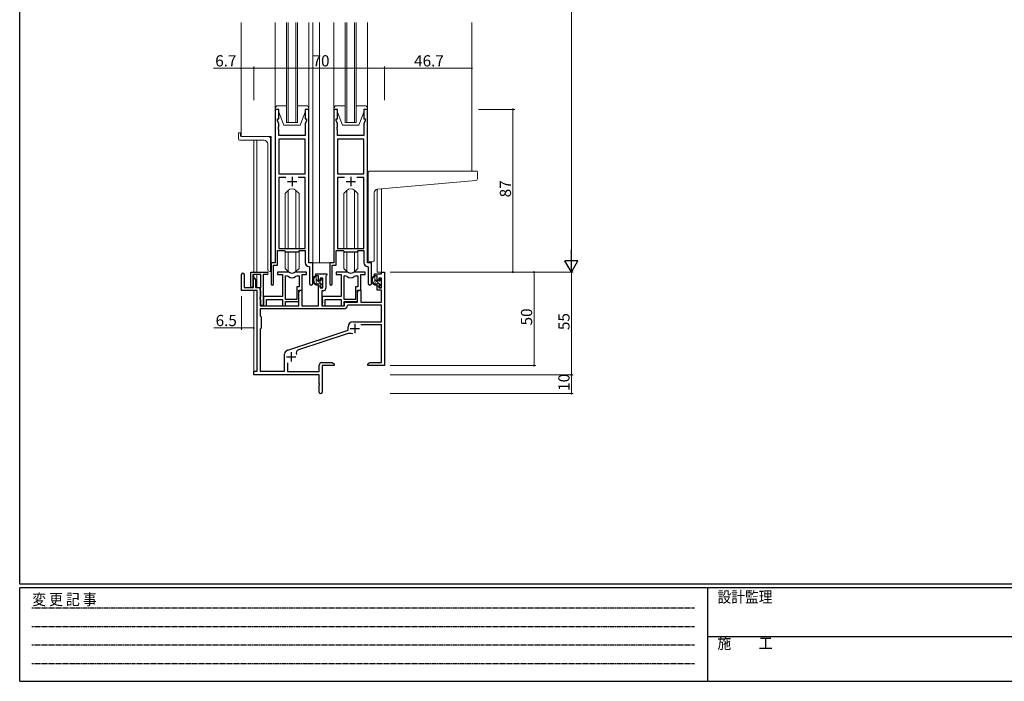
# Model space of a CAD drawing. Extents: x 0 to 1133, y 0 to 806.
# Drawn here: x 4 to 531, y 0 to 354 of the extents above; entities that cross this region are included whole.
import ezdxf

# ---------------------------------------------------------------- set-up
doc = ezdxf.new("R2010")
doc.units = 0
doc.linetypes.add('HIDDEN', pattern=[0.375, 0.25, -0.125])
for name, color, linetype, lineweight in [('YKK_11', 7, 'CONTINUOUS', 30), ('YKK_12', 2, 'CONTINUOUS', 13), ('YKK_13', 4, 'CONTINUOUS', 13), ('YKK_D', 6, 'CONTINUOUS', 13)]:
    doc.layers.add(name, color=color, linetype=linetype, lineweight=lineweight)
doc.layers.add('YKK_ZWAK', color=7, linetype='CONTINUOUS')
doc.styles.get("Standard").update_dxf_attribs({"font": 'ROMANS.SHX', "bigfont": 'EXTFONT.SHX'})
doc.styles.add('YKK_OSSTYLE1', font='romans.shx', dxfattribs={"width": 0.9, "bigfont": 'EXTFONT.SHX'})

# ---------------------------------------------------------------- blocks, each defined once
blk = doc.blocks.new('A201')
at = {"layer": 'YKK_ZWAK', "color": 254, "linetype": 'Continuous'}
for p, q in [((21, 35), (21, 410)), ((571, 35), (21, 35)), ((544, 34), (21, 34)), ((21, 9), (21, 34)), ((205, 34), (205, 9)), ((21, 9), (544, 9))]:
    blk.add_line(p, q, dxfattribs=at)
at = {"layer": 'YKK_ZWAK', "color": 131, "linetype": 'HIDDEN'}
for p, q in [((24.28, 28.63), (201.57, 28.63)), ((24.28, 23.68), (201.57, 23.68)), ((24.28, 18.74), (201.57, 18.74)), ((24.28, 13.79), (201.57, 13.79))]:
    blk.add_line(p, q, dxfattribs=at)
at = {"layer": 'YKK_ZWAK', "color": 131, "linetype": 'Continuous'}
blk.add_line((205, 21), (297, 21), dxfattribs=at)
at = {"layer": 'YKK_ZWAK', "color": 131, "linetype": 'Continuous', "style": 'YKK_OSSTYLE1', "width": 0.9}
for s, p in [('変 更 記 事', (24.37, 29.39)), ('設計監理', (207.69, 30.05)), ('施\u3000\u3000工', (207.69, 17.68))]:
    blk.add_text(s, height=3, dxfattribs=at).set_placement(p)

msp = doc.modelspace()

# ---------------------------------------------------------------- linework, layer by layer
at = {"layer": 'YKK_11', "color": 0, "linetype": 'ByBlock', "lineweight": -2, "ltscale": 0.5}
for p, q in [((140.73, 305.87), (140.73, 223.87)), ((142.73, 305.87), (140.73, 305.87)), ((142.73, 300.87), (142.73, 305.87)), ((158.73, 305.87), (156.73, 305.87)), ((156.73, 305.87), (156.73, 300.87)), ((158.73, 223.87), (158.73, 305.87)), ((172.13, 305.87), (172.13, 223.87)), ((174.13, 305.87), (172.13, 305.87)), ((174.13, 300.87), (174.13, 305.87)), ((190.13, 305.87), (188.13, 305.87)), ((188.13, 305.87), (188.13, 300.87)), ((190.13, 223.87), (190.13, 305.87)), ((142.03, 299.87), (142.03, 300.87)), ((142.03, 300.87), (142.73, 300.87)), ((156.73, 300.87), (157.43, 300.87)), ((157.43, 300.87), (157.43, 299.87)), ((173.43, 299.87), (173.43, 300.87)), ((173.43, 300.87), (174.13, 300.87)), ((188.13, 300.87), (188.83, 300.87)), ((188.83, 300.87), (188.83, 299.87)), ((142.66, 298.13), (142.03, 299.87)), ((142.54, 296.64), (142.66, 296.82)), ((142.54, 296.09), (142.54, 296.64)), ((142.66, 295.91), (142.54, 296.09)), ((142.54, 295.64), (142.66, 295.82)), ((142.54, 295.09), (142.54, 295.64)), ((142.66, 294.91), (142.54, 295.09)), ((142.66, 296.82), (142.66, 298.13)), ((142.66, 295.82), (142.66, 295.91)), ((157.43, 299.87), (156.8, 298.13)), ((156.8, 298.13), (156.8, 291.87)), ((174.06, 298.13), (173.43, 299.87)), ((173.94, 296.64), (174.06, 296.82)), ((173.94, 296.09), (173.94, 296.64)), ((174.06, 295.91), (173.94, 296.09)), ((173.94, 295.64), (174.06, 295.82)), ((173.94, 295.09), (173.94, 295.64)), ((174.06, 294.91), (173.94, 295.09)), ((174.06, 296.82), (174.06, 298.13)), ((174.06, 295.82), (174.06, 295.91)), ((188.83, 299.87), (188.2, 298.13)), ((188.2, 298.13), (188.2, 291.87)), ((142.66, 291.87), (142.66, 294.91)), ((156.8, 291.87), (142.66, 291.87)), ((142.66, 289.94), (142.66, 271.37)), ((156.8, 289.94), (142.66, 289.94)), ((142.66, 289.94), (142.66, 271.37)), ((156.8, 271.37), (156.8, 289.94)), ((174.06, 291.87), (174.06, 294.91)), ((188.2, 291.87), (174.06, 291.87)), ((174.06, 289.94), (174.06, 271.37)), ((188.2, 289.94), (174.06, 289.94)), ((174.06, 289.94), (174.06, 271.37)), ((188.2, 271.37), (188.2, 289.94)), ((142.66, 271.37), (156.8, 271.37)), ((146.38, 269.44), (142.66, 269.44)), ((142.66, 269.44), (142.66, 231.57)), ((146.38, 269.44), (142.66, 269.44)), ((156.8, 269.44), (153.08, 269.44)), ((156.8, 231.57), (156.8, 269.44)), ((174.06, 271.37), (188.2, 271.37)), ((177.78, 269.44), (174.06, 269.44)), ((174.06, 269.44), (174.06, 231.57)), ((177.78, 269.44), (174.06, 269.44)), ((188.2, 269.44), (184.48, 269.44)), ((188.2, 231.57), (188.2, 269.44)), ((142.03, 222.57), (142.03, 230.37)), ((142.03, 230.37), (145.73, 230.37)), ((142.66, 231.57), (156.8, 231.57)), ((145.73, 230.37), (146.46, 229.64)), ((146.46, 229.64), (153, 229.64)), ((153, 229.64), (153.73, 230.37)), ((153.73, 230.37), (156.8, 230.37)), ((156.8, 230.37), (156.8, 223.94)), ((173.43, 222.57), (173.43, 230.37)), ((173.43, 230.37), (177.13, 230.37)), ((174.06, 231.57), (188.2, 231.57)), ((177.13, 230.37), (177.86, 229.64)), ((177.86, 229.64), (184.4, 229.64)), ((184.4, 229.64), (185.13, 230.37)), ((185.13, 230.37), (188.2, 230.37)), ((188.2, 230.37), (188.2, 223.94)), ((140.73, 223.87), (138.53, 223.87)), ((138.53, 223.87), (138.53, 212.52)), ((139.83, 212.52), (139.83, 222.57)), ((139.83, 222.57), (142.03, 222.57)), ((158.71, 221.94), (159, 221.64)), ((160.93, 223.87), (158.73, 223.87)), ((159, 221.64), (159, 212.83)), ((160.93, 212.83), (160.93, 223.87)), ((172.13, 223.87), (169.93, 223.87)), ((169.93, 223.87), (169.93, 212.52)), ((171.23, 212.52), (171.23, 222.57)), ((171.23, 222.57), (173.43, 222.57)), ((190.11, 221.94), (190.4, 221.64)), ((192.33, 223.87), (190.13, 223.87)), ((190.4, 221.64), (190.4, 212.83)), ((192.33, 212.83), (192.33, 223.87)), ((122.73, 208.97), (122.73, 217.67)), ((124.13, 217.67), (124.13, 210.57)), ((127.63, 211.17), (127.63, 218.87)), ((127.63, 218.87), (136.43, 218.87)), ((133.03, 217.67), (128.83, 217.67)), ((128.83, 217.67), (128.83, 211.17)), ((133.03, 210.72), (133.03, 217.67)), ((134.23, 217.67), (134.23, 201.47)), ((136.43, 217.67), (134.23, 217.67)), ((147.48, 218.87), (142.03, 218.87)), ((142.03, 218.87), (142.03, 217.67)), ((147.48, 218.87), (142.03, 218.87)), ((142.03, 218.87), (142.03, 217.67)), ((142.03, 217.67), (144.63, 217.67)), ((142.03, 217.67), (144.63, 217.67)), ((144.63, 217.67), (144.63, 205.77)), ((144.63, 217.67), (144.63, 205.77)), ((146.26, 204.27), (146.26, 216.87)), ((146.26, 204.27), (146.26, 216.87)), ((146.26, 216.87), (146.63, 216.87)), ((146.26, 204.27), (146.26, 216.87)), ((146.26, 204.27), (146.26, 216.87)), ((146.26, 216.87), (146.63, 216.87)), ((157.43, 218.87), (151.97, 218.87)), ((157.43, 218.87), (151.97, 218.87)), ((152.83, 216.87), (153.5, 216.87)), ((152.83, 216.87), (153.5, 216.87)), ((153.5, 216.87), (153.5, 210.9)), ((153.5, 216.87), (153.5, 210.9)), ((155.13, 209.27), (155.13, 217.67)), ((155.13, 217.67), (157.43, 217.67)), ((155.13, 209.27), (155.13, 217.67)), ((155.13, 217.67), (157.43, 217.67)), ((157.43, 217.67), (157.43, 218.87)), ((157.43, 217.67), (157.43, 218.87)), ((162.43, 216.87), (162.43, 217.87)), ((162.43, 217.87), (168.43, 217.87)), ((163.93, 216.87), (162.43, 216.87)), ((163.93, 214.57), (163.93, 216.87)), ((168.13, 217.07), (167.83, 216.77)), ((167.83, 216.77), (167.83, 210.34)), ((168.43, 217.37), (168.13, 217.07)), ((168.43, 217.87), (168.43, 217.37)), ((178.88, 218.87), (173.43, 218.87)), ((173.43, 218.87), (173.43, 217.67)), ((173.43, 217.67), (176.03, 217.67)), ((176.03, 217.67), (176.03, 205.77)), ((177.66, 204.27), (177.66, 216.87)), ((177.66, 204.27), (177.66, 216.87)), ((177.66, 216.87), (178.03, 216.87)), ((188.83, 218.87), (183.37, 218.87)), ((184.23, 216.87), (184.9, 216.87)), ((184.9, 216.87), (184.9, 210.9)), ((186.53, 209.27), (186.53, 217.67)), ((186.53, 217.67), (188.83, 217.67)), ((188.83, 217.67), (188.83, 218.87)), ((193.83, 216.87), (193.83, 217.87)), ((193.83, 217.87), (197.6, 217.87)), ((195.33, 216.87), (193.83, 216.87)), ((195.33, 214.57), (195.33, 216.87)), ((197.6, 217.87), (197.6, 218.87)), ((197.6, 218.87), (199.23, 218.87)), ((199.23, 218.87), (199.23, 168.87)), ((129.03, 210.57), (129.03, 214.97)), ((130.23, 214.97), (130.23, 210.57)), ((153.5, 210.9), (152.23, 210.9)), ((152.23, 210.9), (152.23, 204.27)), ((153.5, 210.9), (152.23, 210.9)), ((152.23, 210.9), (152.23, 204.27)), ((164.73, 214.57), (163.93, 214.57)), ((163.93, 200.87), (163.93, 211.57)), ((163.93, 211.57), (164.73, 211.57)), ((166.2, 215.67), (164.73, 215.67)), ((164.73, 215.67), (164.73, 214.57)), ((164.73, 211.57), (164.73, 210.47)), ((166.2, 210.47), (166.2, 215.67)), ((184.9, 210.9), (183.63, 210.9)), ((183.63, 210.9), (183.63, 204.27)), ((196.13, 214.57), (195.33, 214.57)), ((195.33, 209.27), (195.33, 211.57)), ((195.33, 211.57), (196.13, 211.57)), ((197.6, 215.67), (196.13, 215.67)), ((196.13, 215.67), (196.13, 214.57)), ((196.13, 211.57), (196.13, 210.47)), ((197.6, 210.47), (197.6, 215.67)), ((131.03, 208.97), (122.73, 208.97)), ((124.13, 210.57), (129.03, 210.57)), ((130.23, 210.57), (132.73, 210.57)), ((131.03, 165.87), (131.03, 208.97)), ((132.73, 210.57), (132.73, 200.87)), ((132.73, 210.27), (132.91, 210.54)), ((132.73, 209.37), (132.73, 210.27)), ((132.91, 209.09), (132.73, 209.37)), ((132.73, 205.47), (132.91, 205.74)), ((132.91, 210.54), (133.03, 210.72)), ((133.03, 208.91), (132.91, 209.09)), ((132.91, 205.74), (133.03, 205.92)), ((133.03, 205.92), (133.03, 208.91)), ((144.63, 205.77), (134.43, 205.77)), ((134.43, 205.77), (134.43, 204.22)), ((144.63, 205.77), (134.43, 205.77)), ((134.43, 205.77), (134.43, 204.22)), ((153.43, 203.07), (153.43, 209.27)), ((153.43, 209.27), (155.13, 209.27)), ((153.43, 203.07), (153.43, 209.27)), ((153.43, 209.27), (155.13, 209.27)), ((153.43, 208.05), (154.13, 209.27)), ((153.43, 200.87), (153.43, 208.05)), ((154.13, 209.27), (155.06, 209.27)), ((155.06, 209.27), (155.06, 200.87)), ((164.73, 210.47), (166.2, 210.47)), ((166.33, 208.84), (165.63, 208.84)), ((165.63, 208.84), (165.63, 200.87)), ((176.03, 205.77), (165.83, 205.77)), ((165.83, 205.77), (165.83, 204.22)), ((184.83, 203.07), (184.83, 209.27)), ((184.83, 209.27), (186.53, 209.27)), ((184.83, 208.05), (185.53, 209.27)), ((184.83, 202.87), (184.83, 208.05)), ((185.53, 209.27), (186.46, 209.27)), ((186.46, 209.27), (186.46, 202.87)), ((197.6, 209.27), (195.33, 209.27)), ((196.13, 210.47), (197.6, 210.47)), ((197.6, 202.87), (197.6, 209.27)), ((132.73, 204.57), (132.73, 205.47)), ((132.91, 204.29), (132.73, 204.57)), ((132.73, 200.87), (153.43, 200.87)), ((133.03, 204.11), (132.91, 204.29)), ((133.03, 201.47), (133.03, 204.11)), ((134.43, 204.22), (134.55, 204.04)), ((134.43, 204.22), (134.55, 204.04)), ((134.55, 203.49), (134.43, 203.31)), ((134.55, 203.49), (134.43, 203.31)), ((134.43, 203.31), (134.43, 203.22)), ((134.43, 203.31), (134.43, 203.22)), ((134.43, 203.22), (134.55, 203.04)), ((134.43, 203.22), (134.55, 203.04)), ((134.55, 202.49), (134.43, 202.31)), ((134.55, 202.49), (134.43, 202.31)), ((134.43, 202.31), (134.43, 200.87)), ((134.43, 202.31), (134.43, 200.87)), ((134.43, 200.87), (136.06, 200.87)), ((134.43, 200.87), (136.06, 200.87)), ((134.55, 204.04), (134.55, 203.49)), ((134.55, 204.04), (134.55, 203.49)), ((134.55, 203.04), (134.55, 202.49)), ((134.55, 203.04), (134.55, 202.49)), ((136.06, 200.87), (136.06, 204.14)), ((136.06, 204.14), (144.63, 204.14)), ((136.06, 200.87), (136.06, 204.14)), ((136.06, 204.14), (144.63, 204.14)), ((144.63, 204.14), (144.63, 200.87)), ((144.63, 204.14), (144.63, 200.87)), ((144.63, 200.87), (146.26, 200.87)), ((144.63, 200.87), (146.26, 200.87)), ((152.23, 204.27), (146.26, 204.27)), ((152.23, 204.27), (146.26, 204.27)), ((146.26, 200.87), (146.26, 203.07)), ((146.26, 203.07), (153.43, 203.07)), ((146.26, 200.87), (146.26, 203.07)), ((146.26, 203.07), (153.43, 203.07)), ((155.06, 200.87), (163.93, 200.87)), ((165.63, 200.87), (177.73, 200.87)), ((165.83, 204.22), (165.95, 204.04)), ((165.95, 203.49), (165.83, 203.31)), ((165.83, 203.31), (165.83, 203.22)), ((165.83, 203.22), (165.95, 203.04)), ((165.95, 202.49), (165.83, 202.31)), ((165.83, 202.31), (165.83, 200.87)), ((165.83, 200.87), (167.46, 200.87)), ((165.95, 204.04), (165.95, 203.49)), ((165.95, 203.04), (165.95, 202.49)), ((167.46, 200.87), (167.46, 204.14)), ((167.46, 204.14), (176.03, 204.14)), ((176.03, 204.14), (176.03, 200.87)), ((176.03, 200.87), (177.66, 200.87)), ((183.63, 204.27), (177.66, 204.27)), ((177.66, 200.87), (177.66, 203.07)), ((177.66, 203.07), (184.83, 203.07)), ((177.73, 200.87), (177.73, 202.87)), ((177.73, 202.87), (184.83, 202.87)), ((179.65, 201.24), (179.36, 200.95)), ((197.6, 201.24), (179.65, 201.24)), ((186.46, 202.87), (197.6, 202.87)), ((197.6, 192.27), (197.6, 201.24)), ((177.56, 199.24), (132.66, 199.24)), ((177.56, 199.24), (132.66, 199.24)), ((132.66, 199.24), (132.66, 195.44)), ((132.66, 195.44), (133.23, 194.87)), ((133.23, 194.87), (133.23, 188.87)), ((182.43, 192.27), (197.6, 192.27)), ((197.6, 190.64), (186.61, 190.64)), ((197.6, 170.5), (197.6, 190.64)), ((133.23, 188.87), (132.66, 188.3)), ((132.66, 188.3), (132.66, 165.87)), ((147.46, 177.14), (179.73, 187.77)), ((179.15, 185.86), (153.13, 177.29)), ((179.73, 187.77), (179.73, 189.57)), ((145.63, 165.87), (145.63, 175.12)), ((146.23, 176.32), (147.03, 176.92)), ((147.26, 170.28), (147.26, 165.67)), ((164.23, 165.67), (164.23, 169)), ((165.73, 170.5), (171.14, 170.5)), ((172.23, 168.87), (165.86, 168.87)), ((165.86, 168.87), (165.86, 154.68)), ((171.14, 170.5), (172.23, 169.87)), ((172.23, 169.87), (172.23, 168.87)), ((190.23, 169.87), (191.32, 170.5)), ((190.23, 168.87), (190.23, 169.87)), ((193.77, 168.87), (190.23, 168.87)), ((191.32, 170.5), (197.6, 170.5)), ((193.95, 168.99), (193.77, 168.87)), ((194.5, 168.99), (193.95, 168.99)), ((194.69, 168.87), (194.5, 168.99)), ((194.77, 168.87), (194.69, 168.87)), ((194.95, 168.99), (194.77, 168.87)), ((195.5, 168.99), (194.95, 168.99)), ((195.69, 168.87), (195.5, 168.99)), ((199.23, 168.87), (195.69, 168.87)), ((129.23, 163.87), (129.23, 165.87)), ((129.23, 165.87), (131.03, 165.87)), ((164.23, 163.87), (129.23, 163.87)), ((132.66, 165.87), (145.63, 165.87)), ((147.26, 165.67), (164.23, 165.67)), ((164.23, 159.32), (164.23, 163.87)), ((164.35, 159.14), (164.23, 159.32)), ((164.23, 158.41), (164.35, 158.59)), ((164.23, 154.68), (164.23, 158.41)), ((164.35, 158.59), (164.35, 159.14))]:
    msp.add_line(p, q, dxfattribs=at)
at = {"layer": 'YKK_11', "color": 2, "ltscale": 0.5}
for p, q in [((149.73, 269.87), (149.73, 264.87)), ((181.13, 269.87), (181.13, 264.87)), ((147.23, 267.37), (152.23, 267.37)), ((178.63, 267.37), (183.63, 267.37)), ((183.33, 191.17), (183.33, 186.17)), ((180.83, 188.67), (185.83, 188.67)), ((149.23, 176.07), (149.23, 171.07)), ((146.73, 173.57), (151.73, 173.57))]:
    msp.add_line(p, q, dxfattribs=at)
at = {"layer": 'YKK_11', "color": 0, "linetype": 'ByBlock', "lineweight": -2, "ltscale": 0.5}
for centre, radius, start, end in [((158.8, 223.94), 2, 180, 267.5081), ((190.2, 223.94), 2, 180, 267.5081), ((123.43, 217.67), 0.7, 360, 180), ((136.43, 218.27), 0.6, 270, 90), ((146.63, 214.87), 2, 54.2252, 90), ((146.63, 214.87), 2, 54.2252, 90), ((147.48, 216.87), 2, 64.9124, 90), ((147.48, 216.87), 2, 64.9124, 90), ((149.73, 219.17), 3.3, 234.2252, 305.7748), ((149.73, 219.17), 3.3, 234.2252, 305.7748), ((149.73, 221.67), 3.3, 244.9124, 295.0876), ((149.73, 221.67), 3.3, 244.9124, 295.0876), ((151.97, 216.87), 2, 90, 115.0876), ((151.97, 216.87), 2, 90, 115.0876), ((152.83, 214.87), 2, 90, 125.7748), ((152.83, 214.87), 2, 90, 125.7748), ((178.03, 214.87), 2, 54.2252, 90), ((178.88, 216.87), 2, 64.9124, 90), ((181.13, 219.17), 3.3, 234.2252, 305.7748), ((181.13, 221.67), 3.3, 244.9124, 295.0876), ((183.37, 216.87), 2, 90, 115.0876), ((184.23, 214.87), 2, 90, 125.7748), ((128.23, 211.17), 0.6, 180, 0), ((129.63, 214.97), 0.6, 360, 180), ((139.18, 212.52), 0.65, 180, 0), ((159.96, 212.83), 0.965, 180, 0), ((170.58, 212.52), 0.65, 180, 0), ((191.36, 212.83), 0.965, 180, 0), ((166.33, 210.34), 1.5, 270, 360), ((133.63, 201.47), 0.6, 180, 0), ((177.56, 201.04), 1.8, 270, 357.2706), ((182.43, 189.57), 2.7, 90, 180), ((180.56, 181.59), 4.5, 68.6607, 108.2231), ((147.13, 175.12), 1.5, 126.8699, 180), ((147.93, 175.72), 1.5, 108.2232, 126.8699), ((153.69, 175.58), 1.8, 108.2231, 204.3138), ((165.73, 169), 1.5, 90, 180), ((165.04, 154.68), 0.815, 180, 0)]:
    msp.add_arc(centre, radius, start, end, dxfattribs=at)
at = {"layer": 'YKK_12', "ltscale": 1.5}
for p, q in [((122.53, 352.37), (122.53, 291.37)), ((146.73, 298.87), (146.73, 352.37)), ((147.73, 352.37), (147.73, 298.87)), ((151.73, 298.87), (151.73, 352.37)), ((152.73, 352.37), (152.73, 298.87)), ((160.93, 352.37), (160.93, 223.87)), ((164.43, 352.37), (164.43, 223.87)), ((178.13, 298.87), (178.13, 352.37)), ((179.13, 352.37), (179.13, 298.87)), ((183.13, 298.87), (183.13, 352.37)), ((184.13, 352.37), (184.13, 298.87)), ((245.93, 352.37), (245.93, 272.87)), ((152.73, 298.87), (146.73, 298.87)), ((184.13, 298.87), (178.13, 298.87)), ((138.53, 291.37), (122.53, 291.37)), ((138.53, 291.37), (138.53, 219.14)), ((129.23, 218.87), (129.23, 289.37)), ((130.86, 289.37), (130.86, 218.87)), ((195.34, 263.17), (195.33, 218.87)), ((197.6, 218.87), (197.6, 263.37)), ((160.63, 223.87), (164.43, 223.87)), ((170.23, 223.87), (164.43, 223.87)), ((129.23, 215.41), (129.23, 217.67)), ((130.86, 217.67), (130.86, 210.57)), ((197.9, 218.87), (195.33, 218.87)), ((129.23, 165.57), (129.23, 208.97)), ((130.86, 208.94), (130.86, 165.9))]:
    msp.add_line(p, q, dxfattribs=at)
at = {"layer": 'YKK_13', "ltscale": 1.5}
for p, q in [((140.73, 352.37), (140.73, 269.12)), ((140.73, 352.37), (140.73, 341.87)), ((158.73, 352.37), (158.73, 269.37)), ((158.73, 352.37), (158.73, 341.87)), ((172.13, 352.37), (172.13, 269.37)), ((172.13, 352.37), (172.13, 341.87)), ((190.13, 352.37), (190.13, 269.37)), ((190.13, 352.37), (190.13, 341.87)), ((140.73, 306.37), (140.73, 305.87)), ((140.73, 305.87), (142.73, 305.87)), ((146.73, 307.87), (142.23, 307.87)), ((142.73, 305.87), (142.73, 304.37)), ((157.23, 307.87), (152.73, 307.87)), ((156.73, 304.37), (156.73, 305.87)), ((156.73, 305.87), (158.73, 305.87)), ((158.73, 305.87), (158.73, 306.37)), ((172.13, 306.37), (172.13, 305.87)), ((172.13, 305.87), (174.13, 305.87)), ((178.13, 307.87), (173.63, 307.87)), ((174.13, 305.87), (174.13, 304.37)), ((188.63, 307.87), (184.13, 307.87)), ((188.13, 304.37), (188.13, 305.87)), ((188.13, 305.87), (190.13, 305.87)), ((190.13, 305.87), (190.13, 306.37)), ((142.73, 304.37), (145.33, 297.37)), ((156.73, 304.37), (154.13, 297.37)), ((174.13, 304.37), (176.73, 297.37)), ((188.13, 304.37), (185.53, 297.37)), ((145.33, 297.37), (154.13, 297.37)), ((176.73, 297.37), (185.53, 297.37)), ((121.03, 293.07), (121.03, 290.37)), ((121.33, 293.37), (121.93, 293.37)), ((122.23, 293.07), (122.23, 291.67)), ((137.23, 291.37), (122.53, 291.37)), ((138.23, 219.09), (138.23, 290.37)), ((134.73, 289.37), (122.03, 289.37)), ((136.73, 287.37), (136.73, 220.14)), ((190.43, 263.75), (190.43, 271.87)), ((191.43, 272.87), (245.93, 272.87)), ((248.63, 272.87), (245.93, 272.87)), ((248.93, 268.78), (248.93, 272.57)), ((190.43, 263.75), (190.43, 262.75)), ((195.55, 263.2), (248.01, 267.79)), ((147.61, 262.49), (145.98, 260.86)), ((145.98, 231.57), (145.98, 260.86)), ((147.61, 231.57), (147.61, 262.49)), ((151.84, 231.57), (151.84, 262.49)), ((151.85, 262.49), (153.48, 260.86)), ((153.48, 231.57), (153.48, 260.86)), ((179.01, 262.49), (177.38, 260.86)), ((177.38, 231.57), (177.38, 260.86)), ((179.01, 231.57), (179.01, 262.49)), ((183.24, 231.57), (183.24, 262.49)), ((183.25, 262.49), (184.88, 260.86)), ((184.88, 231.57), (184.88, 260.86)), ((190.43, 225.37), (190.43, 262.75)), ((193.73, 225.37), (193.73, 261.2)), ((145.98, 220.87), (145.98, 230.12)), ((147.61, 219.24), (147.61, 229.64)), ((151.84, 219.24), (151.84, 229.64)), ((153.48, 220.87), (153.48, 230.12)), ((177.38, 220.87), (177.38, 230.12)), ((179.01, 219.24), (179.01, 229.64)), ((183.24, 219.24), (183.24, 229.64)), ((184.88, 220.87), (184.88, 230.12)), ((191.43, 224.37), (192.73, 224.37)), ((137.64, 219.14), (137.73, 219.13)), ((138.23, 219.09), (137.73, 219.13)), ((147.61, 219.24), (145.98, 220.87)), ((151.85, 219.24), (153.48, 220.87)), ((163.4, 216.87), (162.1, 216.87)), ((162.7, 213.67), (162.7, 216.87)), ((163.7, 214.57), (163.7, 216.57)), ((179.01, 219.24), (177.38, 220.87)), ((183.25, 219.24), (184.88, 220.87)), ((194.8, 216.87), (193.5, 216.87)), ((194.1, 213.67), (194.1, 216.87)), ((195.1, 214.57), (195.1, 216.57)), ((166, 211.87), (162.7, 215.17)), ((164.8, 212.67), (163.7, 212.67)), ((164.64, 214.27), (164, 214.27)), ((165.1, 215.07), (165.1, 214.73)), ((165.1, 212.37), (165.1, 211.07)), ((166.2, 214.5), (165.33, 215.36)), ((165.4, 210.77), (165.9, 210.77)), ((166.11, 214.78), (165.61, 215.28)), ((166, 211.77), (166, 213.77)), ((166.2, 213.97), (166.2, 214.57)), ((166.2, 211.07), (166.2, 211.57)), ((196.36, 212.62), (194.1, 214.88)), ((196.2, 212.67), (195.1, 212.67)), ((196.04, 214.27), (195.4, 214.27)), ((197.6, 211.38), (196.45, 212.53)), ((196.5, 215.07), (196.5, 214.73)), ((196.5, 212.37), (196.5, 211.07)), ((197.6, 214.21), (196.56, 215.25)), ((196.8, 210.77), (197.3, 210.77)), ((197.51, 214.78), (197.01, 215.28)), ((197.4, 211.77), (197.4, 213.77)), ((197.6, 213.97), (197.6, 214.57)), ((197.6, 211.07), (197.6, 211.57))]:
    msp.add_line(p, q, dxfattribs=at)
for centre, radius, start, end in [((142.23, 306.37), 1.5, 90, 180), ((157.23, 306.37), 1.5, 0, 90), ((173.63, 306.37), 1.5, 90, 180), ((188.63, 306.37), 1.5, 0, 90), ((121.33, 293.07), 0.3, 90, 180), ((122.03, 290.37), 1, 180, 270), ((121.93, 293.07), 0.3, 0, 90), ((122.53, 291.67), 0.3, 180, 270), ((137.23, 290.37), 1, 0, 90), ((134.73, 287.37), 2, 0, 90), ((191.43, 271.87), 1, 135.573, 180), ((191.43, 271.87), 1, 90, 135.573), ((191.43, 271.87), 1, 121.367, 135.573), ((247.93, 268.78), 1, 275, 0), ((248.63, 272.57), 0.3, 0, 90), ((149.73, 260.37), 3, 45, 135), ((181.13, 260.37), 3, 45, 135), ((195.73, 261.2), 2, 95, 180), ((191.43, 225.37), 1, 180, 270), ((192.73, 225.37), 1, 270, 0), ((137.73, 220.14), 1, 180, 265), ((149.73, 221.37), 3, 225, 315), ((163.81, 214.54), 2.89, 126.4519, 263.9039), ((163.9, 214.58), 2.5, 139.4581, 259.2522), ((161.84, 216.46), 0.3, 301.6219, 336.9504), ((162.3, 216.27), 0.2, 36.8699, 156.9504), ((162.7, 216.57), 0.3, 216.8699, 270), ((163.4, 216.57), 0.3, 0, 90), ((181.13, 221.37), 3, 225, 315), ((195.21, 214.54), 2.89, 126.4519, 263.9039), ((195.3, 214.58), 2.5, 139.4581, 259.2522), ((193.24, 216.46), 0.3, 301.6219, 336.9504), ((193.7, 216.27), 0.2, 36.8699, 156.9504), ((194.1, 216.57), 0.3, 216.8699, 270), ((194.8, 216.57), 0.3, 0, 90), ((163.7, 213.67), 1, 180, 270), ((163.58, 211.92), 0.25, 253.6388, 125.5816), ((164, 214.57), 0.3, 180, 270), ((164.64, 213.97), 0.3, 33.0557, 90), ((164.8, 212.37), 0.3, 0, 90), ((165.1, 214.27), 0.25, 213.0557, 56.9443), ((165.4, 215.07), 0.3, 45, 180), ((165.4, 214.73), 0.3, 180, 236.9443), ((165.4, 211.07), 0.3, 180, 270), ((165.9, 211.07), 0.3, 270, 0), ((166, 213.97), 0.2, 270, 0), ((166, 211.57), 0.2, 0, 90), ((165.9, 214.57), 0.3, 0, 45), ((195.1, 213.67), 1, 180, 270), ((194.98, 211.92), 0.25, 253.6388, 125.5816), ((195.4, 214.57), 0.3, 180, 270), ((196.04, 213.97), 0.3, 33.0557, 90), ((196.2, 212.37), 0.3, 0, 90), ((196.5, 214.27), 0.25, 213.0557, 56.9443), ((196.8, 215.07), 0.3, 45, 180), ((196.8, 214.73), 0.3, 180, 236.9443), ((196.8, 211.07), 0.3, 180, 270), ((197.3, 211.07), 0.3, 270, 0), ((197.4, 213.97), 0.2, 270, 0), ((197.4, 211.57), 0.2, 0, 90), ((197.3, 214.57), 0.3, 0, 45)]:
    msp.add_arc(centre, radius, start, end, dxfattribs=at)
at = {"layer": 'YKK_D', "ltscale": 1.5}
for p, q in [((299.23, 611.87), (299.23, 225.87)), ((122.53, 327.87), (107.63, 327.87)), ((122.53, 310.87), (122.53, 328.87)), ((129.23, 327.87), (122.53, 327.87)), ((129.23, 310.87), (129.23, 328.87)), ((129.23, 310.87), (129.23, 328.87)), ((129.23, 327.87), (199.23, 327.87)), ((199.23, 310.87), (199.23, 328.87)), ((199.23, 310.87), (199.23, 328.87)), ((199.23, 327.87), (245.93, 327.87)), ((245.93, 310.87), (245.93, 328.87)), ((249.49, 305.87), (268.92, 305.87)), ((267.92, 218.87), (267.92, 305.87)), ((202.23, 218.87), (300.23, 218.87)), ((202.23, 218.87), (280.23, 218.87)), ((202.23, 218.87), (300.23, 218.87)), ((249.49, 218.87), (268.92, 218.87)), ((279.23, 218.87), (279.23, 168.87)), ((299.23, 218.87), (299.23, 163.87)), ((122.73, 205.97), (122.73, 187.97)), ((129.23, 205.97), (129.23, 187.97)), ((122.73, 188.97), (107.83, 188.97)), ((129.23, 188.97), (122.73, 188.97)), ((202.23, 168.87), (280.23, 168.87)), ((202.23, 163.87), (300.23, 163.87)), ((202.23, 163.87), (300.23, 163.87)), ((299.23, 163.87), (299.23, 153.87)), ((202.23, 153.87), (300.23, 153.87))]:
    msp.add_line(p, q, dxfattribs=at)
at = {"layer": 'YKK_D', "lineweight": -2}
for p, q in [((299.23, 218.87), (299.23, 230.99)), ((299.23, 218.87), (295.73, 224.93)), ((302.73, 224.93), (295.73, 224.93)), ((299.23, 218.87), (302.73, 224.93))]:
    msp.add_line(p, q, dxfattribs=at)
at = {"layer": 'YKK_D', "linetype": 'ByBlock', "const_width": 0.85}
for points in [[(122.63, 327.87, 1), (122.42, 327.87, 1)], [(129.33, 327.87, 1), (129.12, 327.87, 1)], [(129.12, 327.87, 1), (129.33, 327.87, 1)], [(199.12, 327.87, 1), (199.33, 327.87, 1)], [(199.33, 327.87, 1), (199.12, 327.87, 1)], [(245.82, 327.87, 1), (246.03, 327.87, 1)], [(267.92, 305.76, 1), (267.92, 305.97, 1)], [(267.92, 218.97, 1), (267.92, 218.76, 1)], [(279.23, 218.76, 1), (279.23, 218.97, 1)], [(122.83, 188.97, 1), (122.62, 188.97, 1)], [(129.12, 188.97, 1), (129.33, 188.97, 1)], [(279.23, 168.97, 1), (279.23, 168.76, 1)], [(299.23, 163.97, 1), (299.23, 163.76, 1)], [(299.23, 163.76, 1), (299.23, 163.97, 1)], [(299.23, 153.97, 1), (299.23, 153.76, 1)]]:
    msp.add_lwpolyline(points, format="xyb", close=True, dxfattribs=at)

# ---------------------------------------------------------------- block references
at = {"layer": 'YKK_ZWAK', "xscale": 2, "yscale": 2, "zscale": 2}
msp.add_blockref('A201', (-38, -18), dxfattribs=at)

# ---------------------------------------------------------------- texts
at = {"layer": 'YKK_D'}
for s, p in [('6.7', (108.63, 328.87)), ('70', (160.71, 328.87)), ('46.7', (215.06, 328.87)), ('6.5', (108.83, 189.97))]:
    msp.add_text(s, height=6, dxfattribs=at).set_placement(p)
for s, p in [('87', (266.92, 258.85)), ('50', (278.23, 190.35)), ('55', (298.23, 187.85)), ('10', (298.23, 155.35))]:
    msp.add_text(s, height=6, rotation=90, dxfattribs=at).set_placement(p)

doc.saveas('drawing.dxf')
